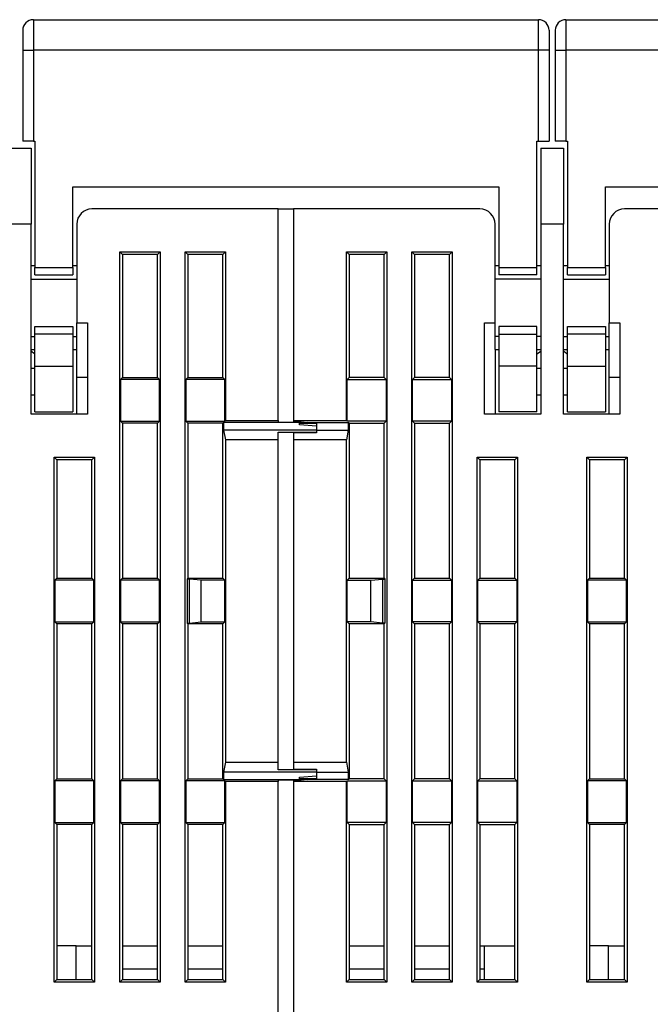
# Model space of a CAD drawing. Extents: x 44 to 594, y 0 to 397.
# Drawn here: x 415 to 457, y 332 to 397 of the extents above; entities that cross this region are included whole.
import ezdxf

# ---------------------------------------------------------------- set-up
doc = ezdxf.new("R2010")
doc.units = 0
doc.linetypes.add('HIDDENNEW0', pattern=[4.5, 1.5, -1.5, 1.5])
doc.layers.add('MUOTOVIIVAT', color=40, linetype='HIDDENNEW0')
doc.layers.add('TANGVIIVATNONDEF', color=3, linetype='HIDDENNEW0')

msp = doc.modelspace()

# ---------------------------------------------------------------- linework, layer by layer
at = {"layer": 'MUOTOVIIVAT', "color": 40, "linetype": 'CONTINUOUS'}
for p, q in [((416.22795, 397.01313), (449.42795, 397.01313)), ((451.22795, 397.01313), (484.42795, 397.01313)), ((415.52795, 396.31313), (415.52795, 395.01313)), ((450.12795, 396.31313), (450.12795, 395.01313)), ((450.52795, 396.31313), (450.52795, 395.01313)), ((415.52795, 395.01313), (415.52795, 389.01313)), ((450.12795, 395.01313), (450.12795, 389.01313)), ((450.52795, 395.01313), (450.52795, 389.01313)), ((416.22795, 389.01313), (415.52795, 389.01313)), ((416.22795, 389.01313), (416.32795, 389.01313)), ((416.32795, 389.01313), (416.32795, 380.71313)), ((449.32795, 389.01313), (449.42795, 389.01313)), ((449.32795, 380.71313), (449.32795, 389.01313)), ((449.42795, 389.01313), (450.12795, 389.01313)), ((451.22795, 389.01313), (450.52795, 389.01313)), ((451.22795, 389.01313), (451.32795, 389.01313)), ((451.32795, 389.01313), (451.32795, 380.71313)), ((414.57795, 388.55664), (416.07795, 388.55664)), ((416.07795, 388.55664), (416.07795, 383.55664)), ((449.57795, 388.55664), (451.07795, 388.55664)), ((449.57795, 388.55664), (449.57795, 383.55664)), ((451.07795, 388.55664), (451.07795, 383.55664)), ((418.82795, 380.71313), (418.82795, 386.01313)), ((418.82795, 386.01313), (446.82795, 386.01313)), ((446.82795, 386.01313), (446.82795, 380.71313)), ((453.82795, 380.71313), (453.82795, 386.01313)), ((453.82795, 386.01313), (481.82795, 386.01313)), ((432.32795, 384.55664), (420.07795, 384.55664)), ((432.32795, 384.55664), (433.32793, 384.55662)), ((432.32795, 370.63162), (432.32795, 384.55664)), ((433.32795, 384.55664), (433.32795, 370.63162)), ((445.57795, 384.55664), (433.32795, 384.55664)), ((467.32795, 384.55664), (455.07795, 384.55664)), ((416.07794, 383.55665), (414.57795, 383.55665)), ((416.07795, 371.05664), (416.07795, 383.55664)), ((419.07795, 383.55664), (419.07795, 377.05664)), ((446.57795, 377.05664), (446.57795, 383.55664)), ((451.07798, 383.55665), (449.57794, 383.55665)), ((449.57795, 383.55664), (449.57795, 371.05664)), ((451.07795, 371.05664), (451.07795, 383.55664)), ((454.07795, 383.55664), (454.07795, 377.05664)), ((421.90299, 333.68168), (421.90299, 381.7316)), ((421.90299, 381.7316), (422.07795, 381.55664)), ((421.90299, 381.7316), (424.55295, 381.7316)), ((424.37794, 381.55664), (424.55295, 381.7316)), ((424.55295, 381.7316), (424.55295, 333.68168)), ((426.20298, 381.7316), (426.37794, 381.55664)), ((426.20298, 381.7316), (428.85293, 381.7316)), ((426.20298, 333.68168), (426.20298, 381.7316)), ((428.67797, 381.55664), (428.85293, 381.7316)), ((428.85293, 381.7316), (428.85293, 370.63162)), ((436.97796, 381.55664), (436.803, 381.7316)), ((436.803, 370.63162), (436.803, 381.7316)), ((436.803, 381.7316), (439.45295, 381.7316)), ((439.45295, 381.7316), (439.27794, 381.55664)), ((439.45295, 381.7316), (439.45295, 333.68168)), ((441.10298, 381.7316), (443.75294, 381.7316)), ((441.27794, 381.55664), (441.10298, 381.7316)), ((441.10298, 333.68168), (441.10298, 381.7316)), ((443.75294, 381.7316), (443.57798, 381.55664)), ((443.75294, 381.7316), (443.75294, 333.68168)), ((424.37794, 381.55664), (422.07795, 381.55664)), ((422.07795, 381.55664), (422.07795, 373.45664)), ((424.37794, 373.45664), (424.37794, 381.55664)), ((428.67797, 381.55664), (426.37794, 381.55664)), ((426.37794, 381.55664), (426.37794, 373.45664)), ((428.67797, 373.45664), (428.67797, 381.55664)), ((436.97796, 381.55664), (436.97796, 373.45664)), ((439.27794, 381.55664), (436.97796, 381.55664)), ((439.27794, 373.45664), (439.27794, 381.55664)), ((443.57798, 381.55664), (441.27794, 381.55664)), ((441.27794, 381.55664), (441.27794, 373.45664)), ((443.57798, 373.45664), (443.57798, 381.55664)), ((416.32793, 380.80665), (416.07794, 380.80665)), ((416.32793, 380.71311), (418.82794, 380.71311)), ((416.32795, 380.21313), (416.32795, 380.71313)), ((419.07797, 380.80665), (418.82794, 380.80665)), ((418.82795, 380.71313), (418.82795, 380.21313)), ((446.82794, 380.80665), (446.57796, 380.80665)), ((446.82794, 380.71311), (449.32795, 380.71311)), ((446.82795, 380.71313), (446.82795, 380.21313)), ((449.57794, 380.80665), (449.32795, 380.80665)), ((449.32795, 380.21313), (449.32795, 380.71313)), ((451.32796, 380.80665), (451.07798, 380.80665)), ((451.32795, 380.21313), (451.32795, 380.71313)), ((451.32796, 380.71311), (453.82797, 380.71311)), ((453.82795, 380.71313), (453.82795, 380.21313)), ((454.07796, 380.80665), (453.82797, 380.80665)), ((416.07794, 379.9441), (419.07797, 379.9441)), ((416.32795, 380.21313), (418.82795, 380.21313)), ((449.57794, 379.9441), (446.57796, 379.9441)), ((449.32795, 380.21313), (446.82795, 380.21313)), ((451.07798, 379.9441), (454.07796, 379.9441)), ((451.32795, 380.21313), (453.82795, 380.21313)), ((416.32795, 376.81313), (418.82795, 376.81313)), ((416.32795, 376.31313), (416.32795, 376.81313)), ((418.82795, 376.81313), (418.82795, 376.31313)), ((419.07795, 377.05664), (419.77795, 377.05664)), ((419.07795, 376.16918), (419.07797, 377.05662)), ((419.77795, 377.05664), (419.77795, 371.05664)), ((445.87795, 377.05664), (446.57795, 377.05664)), ((445.87795, 371.05664), (445.87795, 377.05664)), ((446.57795, 376.16918), (446.57796, 377.05662)), ((446.82795, 376.81313), (446.82795, 376.31313)), ((449.32795, 376.81313), (446.82795, 376.81313)), ((449.32795, 376.31313), (449.32795, 376.81313)), ((451.32795, 376.81313), (453.82795, 376.81313)), ((451.32795, 376.31313), (451.32795, 376.81313)), ((453.82795, 376.81313), (453.82795, 376.31313)), ((454.07795, 377.05664), (454.77795, 377.05664)), ((454.07795, 376.16918), (454.07796, 377.05662)), ((454.77795, 377.05664), (454.77795, 371.05664)), ((416.07794, 376.1692), (416.32793, 376.1692)), ((418.82794, 376.31314), (416.32793, 376.31314)), ((416.32795, 374.21313), (416.32795, 376.31313)), ((418.82795, 376.31313), (418.82795, 374.21313)), ((418.82795, 376.16918), (419.07797, 376.1692)), ((419.07795, 375.30674), (419.07795, 376.16918)), ((446.57795, 375.30674), (446.57795, 376.16918)), ((446.82795, 376.16918), (446.57796, 376.1692)), ((446.82794, 376.31314), (449.32795, 376.31314)), ((446.82795, 376.31313), (446.82795, 374.21313)), ((449.32795, 374.21313), (449.32795, 376.31313)), ((449.57794, 376.1692), (449.32795, 376.16918)), ((451.07798, 376.1692), (451.32796, 376.1692)), ((451.32795, 374.21313), (451.32795, 376.31313)), ((453.82797, 376.31314), (451.32796, 376.31314)), ((453.82795, 376.31313), (453.82795, 374.21313)), ((453.82797, 376.1692), (454.07796, 376.1692)), ((454.07795, 375.30674), (454.07795, 376.16918)), ((416.07794, 375.30665), (416.32793, 375.30665)), ((418.82794, 375.30665), (419.07797, 375.30665)), ((419.07795, 373.45664), (419.07797, 375.30665)), ((446.57796, 375.30665), (446.57795, 371.05664)), ((446.57796, 375.30665), (446.82794, 375.30665)), ((449.32795, 375.30665), (449.57794, 375.30665)), ((451.07798, 375.30665), (451.32796, 375.30665)), ((453.82797, 375.30665), (454.07796, 375.30665)), ((454.07795, 373.45664), (454.07796, 375.30665)), ((416.32793, 374.05664), (416.07794, 374.05664)), ((416.32793, 374.21314), (418.82794, 374.21314)), ((416.32795, 371.21313), (416.32795, 374.21313)), ((418.82795, 374.21313), (418.82795, 371.21313)), ((449.32795, 374.21314), (446.82794, 374.21314)), ((446.82795, 374.21313), (446.82795, 371.21313)), ((449.32795, 371.21313), (449.32795, 374.21313)), ((449.57794, 374.05664), (449.32795, 374.05664)), ((451.32796, 374.05664), (451.07798, 374.05664)), ((451.32795, 371.21313), (451.32795, 374.21313)), ((451.32796, 374.21314), (453.82797, 374.21314)), ((453.82795, 374.21313), (453.82795, 371.21313)), ((419.77795, 373.45664), (419.07795, 373.45664)), ((419.07795, 371.05664), (419.07795, 373.45664)), ((422.07795, 373.45664), (421.94673, 373.32542)), ((421.94673, 373.32542), (421.94673, 370.58788)), ((424.50921, 373.32542), (421.94673, 373.32542)), ((422.07795, 373.45664), (424.37794, 373.45664)), ((424.50921, 373.32542), (424.37794, 373.45664)), ((424.50921, 370.58788), (424.50921, 373.32542)), ((426.37794, 373.45664), (426.24672, 373.32542)), ((428.80919, 373.32542), (426.24672, 373.32542)), ((426.24672, 373.32542), (426.24672, 370.58788)), ((426.37794, 373.45664), (428.67797, 373.45664)), ((428.80919, 373.32542), (428.67797, 373.45664)), ((428.80919, 370.58788), (428.80919, 373.32542)), ((436.84674, 373.32542), (436.97796, 373.45664)), ((436.84674, 370.58788), (436.84674, 373.32542)), ((436.84674, 373.32542), (439.40916, 373.32542)), ((439.27794, 373.45664), (436.97796, 373.45664)), ((439.27794, 373.45664), (439.40916, 373.32542)), ((439.40916, 373.32542), (439.40916, 370.58788)), ((441.14672, 373.32542), (441.27794, 373.45664)), ((441.14672, 373.32542), (443.7092, 373.32542)), ((441.14672, 370.58788), (441.14672, 373.32542)), ((443.57798, 373.45664), (441.27794, 373.45664)), ((443.57798, 373.45664), (443.7092, 373.32542)), ((443.7092, 373.32542), (443.7092, 370.58788)), ((454.77795, 373.45664), (454.07795, 373.45664)), ((454.07795, 371.05664), (454.07795, 373.45664)), ((416.07794, 372.31959), (416.32795, 372.31962)), ((449.32795, 372.31959), (449.57794, 372.31959)), ((451.07798, 372.31959), (451.32795, 372.31962)), ((419.77795, 371.05664), (416.07795, 371.05664)), ((416.32795, 371.21313), (418.82795, 371.21313)), ((428.85293, 370.63162), (428.80919, 370.58788)), ((428.85293, 370.63162), (432.32795, 370.63162)), ((432.32795, 370.63162), (432.32795, 370.53538)), ((433.32793, 370.63162), (436.803, 370.63162)), ((433.32795, 370.63162), (433.32795, 370.54413)), ((436.803, 370.63162), (436.84674, 370.58788)), ((449.57795, 371.05664), (445.87795, 371.05664)), ((449.32795, 371.21313), (446.82795, 371.21313)), ((454.77795, 371.05664), (451.07795, 371.05664)), ((451.32795, 371.21313), (453.82795, 371.21313)), ((421.94673, 370.58788), (422.07795, 370.45666)), ((421.94673, 370.58788), (424.50921, 370.58788)), ((422.07795, 370.45666), (422.07795, 360.25666)), ((424.37794, 370.45666), (422.07795, 370.45666)), ((424.37794, 370.45666), (424.50921, 370.58788)), ((424.37794, 360.25666), (424.37794, 370.45666)), ((426.24672, 370.58788), (428.80919, 370.58788)), ((426.24672, 370.58788), (426.37794, 370.45666)), ((426.37794, 370.45666), (426.37794, 360.25666)), ((428.67797, 370.45666), (426.37794, 370.45666)), ((428.67797, 370.45666), (428.73046, 370.50915)), ((428.67797, 360.25666), (428.67797, 370.45666)), ((428.73046, 370.50915), (428.73046, 370.00913)), ((433.72795, 370.50915), (428.73046, 370.50915)), ((428.73046, 370.00913), (428.85293, 369.35628)), ((434.82797, 370.00913), (428.73046, 370.00913)), ((432.32795, 370.53539), (433.32793, 370.53538)), ((433.32793, 370.54414), (433.82794, 370.54414)), ((433.72795, 370.54413), (433.72795, 370.53538)), ((433.72795, 370.53538), (433.72795, 370.50913)), ((433.72795, 370.35664), (433.72795, 370.50913)), ((433.72795, 370.45664), (434.82797, 370.45666)), ((434.82795, 370.2604), (433.72795, 370.35664)), ((433.82795, 370.54413), (434.22795, 370.50913)), ((434.82795, 370.45664), (434.22795, 370.50913)), ((434.22796, 370.50915), (436.92547, 370.50915)), ((434.82795, 370.45664), (434.82795, 370.00913)), ((434.82795, 370.00913), (434.82795, 369.82261)), ((434.82797, 370.00913), (436.92547, 370.00913)), ((436.92547, 370.00913), (436.803, 369.35628)), ((439.40916, 370.58788), (436.84674, 370.58788)), ((436.97796, 370.45666), (436.92547, 370.50915)), ((436.92547, 370.50915), (436.92547, 370.00913)), ((436.97796, 370.45666), (439.27794, 370.45666)), ((436.97796, 370.45666), (436.97796, 360.25666)), ((439.40916, 370.58788), (439.27794, 370.45666)), ((439.27794, 360.25666), (439.27794, 370.45666)), ((443.7092, 370.58788), (441.14672, 370.58788)), ((441.27794, 370.45666), (441.14672, 370.58788)), ((441.27794, 370.45666), (443.57798, 370.45666)), ((441.27794, 370.45666), (441.27794, 360.25666)), ((443.7092, 370.58788), (443.57798, 370.45666)), ((443.57798, 360.25666), (443.57798, 370.45666)), ((428.85293, 369.35628), (428.85293, 348.157)), ((432.32795, 369.35628), (428.85293, 369.35628)), ((432.32795, 369.3563), (432.32795, 369.86924)), ((432.32795, 369.86921), (434.82797, 369.86921)), ((432.32795, 348.15698), (432.32795, 369.3563)), ((434.82797, 369.82263), (433.32793, 369.82263)), ((436.803, 369.35628), (433.32793, 369.35628)), ((433.32795, 369.82261), (433.32795, 369.3563)), ((433.32795, 369.3563), (433.32795, 348.15698)), ((436.803, 348.157), (436.803, 369.35628)), ((417.60296, 333.68168), (417.60296, 368.23159)), ((417.60296, 368.23159), (417.77797, 368.05663)), ((417.60296, 368.23159), (420.25291, 368.23159)), ((417.77797, 368.05663), (417.77797, 360.25666)), ((420.07795, 368.05663), (417.77797, 368.05663)), ((420.07795, 368.05663), (420.25291, 368.23159)), ((420.07795, 360.25666), (420.07795, 368.05663)), ((420.25291, 368.23159), (420.25291, 333.68168)), ((445.40297, 368.23159), (448.05292, 368.23159)), ((445.57793, 368.05663), (445.40297, 368.23159)), ((445.40297, 333.68168), (445.40297, 368.23159)), ((447.87796, 368.05663), (445.57793, 368.05663)), ((445.57793, 368.05663), (445.57793, 360.25666)), ((448.05292, 368.23159), (447.87796, 368.05663)), ((447.87796, 360.25666), (447.87796, 368.05663)), ((448.05292, 368.23159), (448.05292, 333.68168)), ((452.60299, 333.68168), (452.60299, 368.23159)), ((452.60299, 368.23159), (452.77795, 368.05663)), ((452.60299, 368.23159), (455.25294, 368.23159)), ((452.77795, 368.05663), (452.77795, 360.25666)), ((455.07793, 368.05663), (452.77795, 368.05663)), ((455.07793, 368.05663), (455.25294, 368.23159)), ((455.07793, 360.25666), (455.07793, 368.05663)), ((455.25294, 368.23159), (455.25294, 333.68168)), ((417.77797, 360.25666), (417.6467, 360.12538)), ((417.77797, 360.25666), (420.07795, 360.25666)), ((420.20917, 360.12538), (420.07795, 360.25666)), ((422.07795, 360.25666), (421.94673, 360.12538)), ((422.07795, 360.25666), (424.37794, 360.25666)), ((424.50921, 360.12538), (424.37794, 360.25666)), ((426.37794, 360.25666), (426.32545, 360.20417)), ((426.37794, 360.25666), (428.67797, 360.25666)), ((428.80919, 360.12538), (428.67797, 360.25666)), ((436.84674, 360.12538), (436.97796, 360.25666)), ((436.97796, 360.25666), (439.27794, 360.25666)), ((439.27794, 360.25666), (439.33043, 360.20417)), ((441.14672, 360.12538), (441.27794, 360.25666)), ((441.27794, 360.25666), (443.57798, 360.25666)), ((443.57798, 360.25666), (443.7092, 360.12538)), ((445.44671, 360.12538), (445.57793, 360.25666)), ((445.57793, 360.25666), (447.87796, 360.25666)), ((447.87796, 360.25666), (448.00918, 360.12538)), ((452.77795, 360.25666), (452.64673, 360.12538)), ((452.77795, 360.25666), (455.07793, 360.25666)), ((455.2092, 360.12538), (455.07793, 360.25666)), ((417.6467, 360.12538), (417.6467, 357.38785)), ((420.20917, 360.12538), (417.6467, 360.12538)), ((420.20917, 357.38785), (420.20917, 360.12538)), ((421.94673, 360.12538), (421.94673, 357.38785)), ((424.50921, 360.12538), (421.94673, 360.12538)), ((424.50921, 357.38785), (424.50921, 360.12538)), ((426.32545, 360.20417), (426.32545, 357.30911)), ((426.49151, 360.20417), (426.32545, 360.20417)), ((426.49151, 357.30911), (426.49151, 360.20417)), ((427.24669, 360.12538), (426.49151, 360.20417)), ((427.24669, 357.38785), (427.24669, 360.12538)), ((428.80919, 360.12538), (427.24669, 360.12538)), ((428.80919, 357.38785), (428.80919, 360.12538)), ((436.84674, 357.38785), (436.84674, 360.12538)), ((436.84674, 360.12538), (438.40919, 360.12538)), ((438.40919, 360.12538), (439.16437, 360.20417)), ((438.40919, 357.38785), (438.40919, 360.12538)), ((439.16437, 360.20417), (439.16437, 357.30911)), ((439.16437, 360.20417), (439.33043, 360.20417)), ((439.33043, 360.20417), (439.33043, 357.30911)), ((441.14672, 360.12538), (443.7092, 360.12538)), ((441.14672, 357.38785), (441.14672, 360.12538)), ((443.7092, 360.12538), (443.7092, 357.38785)), ((445.44671, 360.12538), (448.00918, 360.12538)), ((445.44671, 357.38785), (445.44671, 360.12538)), ((448.00918, 360.12538), (448.00918, 357.38785)), ((452.64673, 360.12538), (452.64673, 357.38785)), ((455.2092, 360.12538), (452.64673, 360.12538)), ((455.2092, 357.38785), (455.2092, 360.12538)), ((417.6467, 357.38785), (417.77797, 357.25663)), ((417.6467, 357.38785), (420.20917, 357.38785)), ((417.77797, 357.25663), (417.77797, 347.05662)), ((420.07795, 357.25663), (417.77797, 357.25663)), ((420.07795, 357.25663), (420.20917, 357.38785)), ((420.07795, 347.05662), (420.07795, 357.25663)), ((421.94673, 357.38785), (422.07795, 357.25663)), ((421.94673, 357.38785), (424.50921, 357.38785)), ((424.37794, 357.25663), (422.07795, 357.25663)), ((422.07795, 357.25663), (422.07795, 347.05662)), ((424.37794, 357.25663), (424.50921, 357.38785)), ((424.37794, 347.05662), (424.37794, 357.25663)), ((426.32545, 357.30911), (426.49151, 357.30911)), ((426.32545, 357.30911), (426.37794, 357.25663)), ((426.37794, 357.25663), (426.37794, 347.05662)), ((428.67797, 357.25663), (426.37794, 357.25663)), ((426.49151, 357.30911), (427.24669, 357.38785)), ((427.24669, 357.38785), (428.80919, 357.38785)), ((428.67797, 357.25663), (428.80919, 357.38785)), ((428.67797, 347.05662), (428.67797, 357.25663)), ((436.97796, 357.25663), (436.84674, 357.38785)), ((438.40919, 357.38785), (436.84674, 357.38785)), ((436.97796, 357.25663), (436.97796, 347.05662)), ((439.27794, 357.25663), (436.97796, 357.25663)), ((439.16437, 357.30911), (438.40919, 357.38785)), ((439.33043, 357.30911), (439.16437, 357.30911)), ((439.33043, 357.30911), (439.27794, 357.25663)), ((439.27794, 347.05662), (439.27794, 357.25663)), ((443.7092, 357.38785), (441.14672, 357.38785)), ((441.27794, 357.25663), (441.14672, 357.38785)), ((443.57798, 357.25663), (441.27794, 357.25663)), ((441.27794, 357.25663), (441.27794, 347.05662)), ((443.7092, 357.38785), (443.57798, 357.25663)), ((443.57798, 347.05662), (443.57798, 357.25663)), ((448.00918, 357.38785), (445.44671, 357.38785)), ((445.57793, 357.25663), (445.44671, 357.38785)), ((447.87796, 357.25663), (445.57793, 357.25663)), ((445.57793, 357.25663), (445.57793, 347.05662)), ((448.00918, 357.38785), (447.87796, 357.25663)), ((447.87796, 347.05662), (447.87796, 357.25663)), ((452.64673, 357.38785), (452.77795, 357.25663)), ((452.64673, 357.38785), (455.2092, 357.38785)), ((452.77795, 357.25663), (452.77795, 347.05662)), ((455.07793, 357.25663), (452.77795, 357.25663)), ((455.07793, 357.25663), (455.2092, 357.38785)), ((455.07793, 347.05662), (455.07793, 357.25663)), ((428.85293, 348.157), (428.73046, 347.50415)), ((428.85293, 348.157), (432.32795, 348.157)), ((432.32795, 347.64404), (432.32795, 348.15698)), ((433.32793, 348.157), (436.803, 348.157)), ((433.32795, 348.15698), (433.32795, 347.69067)), ((436.803, 348.157), (436.92547, 347.50415)), ((428.73046, 347.50415), (428.73046, 347.00414)), ((434.82797, 347.50415), (428.73046, 347.50415)), ((434.82797, 347.64402), (432.32795, 347.64402)), ((433.32793, 347.69066), (434.82797, 347.69066)), ((434.82795, 347.69067), (434.82795, 347.50414)), ((434.82795, 347.50414), (434.82795, 347.05664)), ((434.82797, 347.50415), (436.92547, 347.50415)), ((436.92547, 347.50415), (436.92547, 347.00414)), ((417.77797, 347.05662), (417.6467, 346.9254)), ((417.6467, 346.9254), (417.6467, 344.18787)), ((420.20917, 346.9254), (417.6467, 346.9254)), ((417.77797, 347.05662), (420.07795, 347.05662)), ((420.20917, 346.9254), (420.07795, 347.05662)), ((420.20917, 344.18787), (420.20917, 346.9254)), ((422.07795, 347.05662), (421.94673, 346.9254)), ((421.94673, 346.9254), (421.94673, 344.18787)), ((424.50921, 346.9254), (421.94673, 346.9254)), ((422.07795, 347.05662), (424.37794, 347.05662)), ((424.50921, 346.9254), (424.37794, 347.05662)), ((424.50921, 344.18787), (424.50921, 346.9254)), ((426.37794, 347.05662), (426.24672, 346.9254)), ((426.24672, 346.9254), (426.24672, 344.18787)), ((428.80919, 346.9254), (426.24672, 346.9254)), ((426.37794, 347.05662), (428.67797, 347.05662)), ((428.73046, 347.00414), (428.67797, 347.05662)), ((428.73046, 347.00414), (433.72795, 347.00414)), ((428.80919, 344.18787), (428.80919, 346.9254)), ((428.80919, 346.9254), (428.85293, 346.88166)), ((428.85293, 346.88166), (428.85293, 333.68168)), ((432.32795, 346.88166), (428.85293, 346.88166)), ((432.32795, 346.9779), (432.32795, 346.88166)), ((433.32793, 346.9779), (432.32795, 346.97789)), ((432.32795, 330.75664), (432.32795, 346.88166)), ((433.82794, 346.96914), (433.32793, 346.96914)), ((436.803, 346.88166), (433.32793, 346.88166)), ((433.32795, 346.96915), (433.32795, 346.88166)), ((433.32795, 346.88166), (433.32795, 330.75664)), ((433.72795, 347.15664), (434.82795, 347.25288)), ((433.72795, 347.00414), (433.72795, 347.15664)), ((434.82797, 347.05662), (433.72795, 347.05664)), ((433.72795, 347.00414), (433.72795, 346.9779)), ((433.72795, 346.9779), (433.72795, 346.96915)), ((434.22795, 347.00414), (433.82795, 346.96915)), ((434.22795, 347.00414), (434.82795, 347.05664)), ((436.92547, 347.00414), (434.22796, 347.00414)), ((436.84674, 346.9254), (436.803, 346.88166)), ((436.803, 333.68168), (436.803, 346.88166)), ((436.84674, 346.9254), (439.40916, 346.9254)), ((436.84674, 344.18787), (436.84674, 346.9254)), ((436.92547, 347.00414), (436.97796, 347.05662)), ((439.27794, 347.05662), (436.97796, 347.05662)), ((439.27794, 347.05662), (439.40916, 346.9254)), ((439.40916, 346.9254), (439.40916, 344.18787)), ((441.14672, 346.9254), (441.27794, 347.05662)), ((441.14672, 346.9254), (443.7092, 346.9254)), ((441.14672, 344.18787), (441.14672, 346.9254)), ((443.57798, 347.05662), (441.27794, 347.05662)), ((443.57798, 347.05662), (443.7092, 346.9254)), ((443.7092, 346.9254), (443.7092, 344.18787)), ((445.44671, 346.9254), (445.57793, 347.05662)), ((445.44671, 346.9254), (448.00918, 346.9254)), ((445.44671, 344.18787), (445.44671, 346.9254)), ((447.87796, 347.05662), (445.57793, 347.05662)), ((447.87796, 347.05662), (448.00918, 346.9254)), ((448.00918, 346.9254), (448.00918, 344.18787)), ((452.77795, 347.05662), (452.64673, 346.9254)), ((452.64673, 346.9254), (452.64673, 344.18787)), ((455.2092, 346.9254), (452.64673, 346.9254)), ((452.77795, 347.05662), (455.07793, 347.05662)), ((455.2092, 346.9254), (455.07793, 347.05662)), ((455.2092, 344.18787), (455.2092, 346.9254)), ((417.6467, 344.18787), (417.77797, 344.05664)), ((417.6467, 344.18787), (420.20917, 344.18787)), ((417.77797, 344.05664), (417.77797, 333.85664)), ((420.07795, 344.05664), (417.77797, 344.05664)), ((420.07795, 344.05664), (420.20917, 344.18787)), ((420.07795, 333.85664), (420.07795, 344.05664)), ((421.94673, 344.18787), (422.07795, 344.05664)), ((421.94673, 344.18787), (424.50921, 344.18787)), ((422.07795, 344.05664), (422.07795, 333.85664)), ((424.37794, 344.05664), (422.07795, 344.05664)), ((424.37794, 344.05664), (424.50921, 344.18787)), ((424.37794, 333.85664), (424.37794, 344.05664)), ((426.24672, 344.18787), (428.80919, 344.18787)), ((426.24672, 344.18787), (426.37794, 344.05664)), ((426.37794, 344.05664), (426.37794, 333.85664)), ((428.67797, 344.05664), (426.37794, 344.05664)), ((428.67797, 344.05664), (428.80919, 344.18787)), ((428.67797, 333.85664), (428.67797, 344.05664)), ((436.97796, 344.05664), (436.84674, 344.18787)), ((439.40916, 344.18787), (436.84674, 344.18787)), ((436.97796, 344.05664), (436.97796, 333.85664)), ((436.97796, 344.05664), (439.27794, 344.05664)), ((439.40916, 344.18787), (439.27794, 344.05664)), ((439.27794, 333.85664), (439.27794, 344.05664)), ((443.7092, 344.18787), (441.14672, 344.18787)), ((441.27794, 344.05664), (441.14672, 344.18787)), ((441.27794, 344.05664), (443.57798, 344.05664)), ((441.27794, 344.05664), (441.27794, 333.85664)), ((443.7092, 344.18787), (443.57798, 344.05664)), ((443.57798, 333.85664), (443.57798, 344.05664)), ((448.00918, 344.18787), (445.44671, 344.18787)), ((445.57793, 344.05664), (445.44671, 344.18787)), ((445.57793, 344.05664), (447.87796, 344.05664)), ((445.57793, 344.05664), (445.57793, 333.85664)), ((448.00918, 344.18787), (447.87796, 344.05664)), ((447.87796, 333.85664), (447.87796, 344.05664)), ((452.64673, 344.18787), (452.77795, 344.05664)), ((452.64673, 344.18787), (455.2092, 344.18787)), ((452.77795, 344.05664), (452.77795, 333.85664)), ((455.07793, 344.05664), (452.77795, 344.05664)), ((455.07793, 344.05664), (455.2092, 344.18787)), ((455.07793, 333.85664), (455.07793, 344.05664)), ((419.02793, 336.05663), (417.77797, 336.05663)), ((419.02795, 336.05664), (420.07795, 336.05663)), ((419.02795, 333.85664), (419.02795, 336.05664)), ((422.07795, 336.05663), (424.37794, 336.05663)), ((426.37794, 336.05663), (428.67797, 336.05663)), ((436.97796, 336.05663), (439.27794, 336.05663)), ((441.27794, 336.05663), (443.57798, 336.05663)), ((445.57793, 336.05663), (445.87795, 336.05664)), ((445.87796, 333.85664), (445.87795, 336.05664)), ((445.87795, 336.05664), (447.87796, 336.05663)), ((454.02795, 336.05664), (452.77795, 336.05664)), ((454.02795, 336.05664), (455.07793, 336.05663)), ((454.02795, 333.85664), (454.02795, 336.05664)), ((417.77797, 333.85664), (417.60296, 333.68168)), ((417.77797, 333.85664), (420.07795, 333.85664)), ((420.07795, 333.85664), (420.25291, 333.68168)), ((422.07795, 333.85664), (421.90299, 333.68168)), ((422.07795, 333.85664), (424.37794, 333.85664)), ((424.37794, 333.85664), (424.55295, 333.68168)), ((426.37794, 333.85664), (426.20298, 333.68168)), ((426.37794, 333.85664), (428.67797, 333.85664)), ((428.67797, 333.85664), (428.85293, 333.68168)), ((436.97796, 333.85664), (436.803, 333.68168)), ((436.97796, 333.85664), (439.27794, 333.85664)), ((439.27794, 333.85664), (439.45295, 333.68168)), ((441.27794, 333.85664), (441.10298, 333.68168)), ((441.27794, 333.85664), (443.57798, 333.85664)), ((443.57798, 333.85664), (443.75294, 333.68168)), ((445.57793, 333.85664), (445.40297, 333.68168)), ((445.57793, 333.85664), (447.87796, 333.85664)), ((447.87796, 333.85664), (448.05292, 333.68168)), ((452.77795, 333.85664), (452.60299, 333.68168)), ((452.77795, 333.85664), (455.07793, 333.85664)), ((455.07793, 333.85664), (455.25294, 333.68168)), ((420.25291, 333.68168), (417.60296, 333.68168)), ((424.55295, 333.68168), (421.90299, 333.68168)), ((428.85293, 333.68168), (426.20298, 333.68168)), ((439.45295, 333.68168), (436.803, 333.68168)), ((443.75294, 333.68168), (441.10298, 333.68168)), ((448.05292, 333.68168), (445.40297, 333.68168)), ((455.25294, 333.68168), (452.60299, 333.68168))]:
    msp.add_line(p, q, dxfattribs=at)
for points in [[(416.32795, 375.00658), (416.32164, 375.01119, -0.000356169), (416.31533, 375.01581, -0.000355658), (416.30902, 375.02044, -0.000355376), (416.30272, 375.02509, -0.000355386), (416.29642, 375.02974, -0.000355276), (416.29012, 375.03441, -0.000355154), (416.28382, 375.03909, -0.000354999), (416.27753, 375.04378, -0.00035491), (416.27124, 375.04849, -0.000354766), (416.26496, 375.0532, -0.000354668), (416.25868, 375.05793, -0.000354521), (416.2524, 375.06266, -0.000354425), (416.24612, 375.06741, -0.000354277), (416.23985, 375.07217, -0.000354179), (416.23358, 375.07695, -0.000354033), (416.22732, 375.08173, -0.000353939), (416.22105, 375.08653, -0.000353785), (416.21479, 375.09133, -0.000353673), (416.20854, 375.09615, -0.000353544), (416.20229, 375.10098, -0.000353497), (416.19604, 375.10583, -0.000353277), (416.18979, 375.11068, -0.000352995), (416.18355, 375.11555, -0.000353099), (416.17731, 375.12042, -0.000353632), (416.17107, 375.12531, -0.000352597), (416.16484, 375.13021, -0.000350336), (416.15861, 375.13512, -0.000353239), (416.15239, 375.14005, -0.000360321), (416.14615, 375.145, -0.000349887), (416.13994, 375.14993, -0.000326535), (416.13378, 375.15485, -0.000360385), (416.12752, 375.15986, -0.0004296), (416.12111, 375.165, -0.00032569), (416.1151, 375.16984, -0.000111297), (416.10967, 375.17421, -0.000459638), (416.1027, 375.17986, -0.000790327), (416.09198, 375.18859, -0.000385745), (416.07794, 375.20005, -0.000204172)], [(449.32795, 375.02754), (449.3345, 375.0308, 0.002529284), (449.34103, 375.03413, 0.002544724), (449.34754, 375.03754, 0.002509308), (449.35402, 375.04102, 0.002418603), (449.36049, 375.04456, 0.002348907), (449.36694, 375.04818, 0.002285756), (449.37336, 375.05186, 0.002225596), (449.37978, 375.05561, 0.002156606), (449.38617, 375.05942, 0.002095169), (449.39254, 375.06329, 0.002028889), (449.3989, 375.06722, 0.001969032), (449.40524, 375.07121, 0.001903433), (449.41157, 375.07526, 0.001844538), (449.41788, 375.07936, 0.001780201), (449.42417, 375.08352, 0.001722495), (449.43045, 375.08773, 0.001659335), (449.43672, 375.09199, 0.001602766), (449.44297, 375.09629, 0.001540757), (449.44921, 375.10065, 0.001485428), (449.45544, 375.10504, 0.001424767), (449.46165, 375.10949, 0.00137034), (449.46785, 375.11397, 0.001310266), (449.47404, 375.1185, 0.001257753), (449.48022, 375.12306, 0.001200611), (449.48639, 375.12766, 0.001146513), (449.49255, 375.1323, 0.001084589), (449.49869, 375.13697, 0.00104001), (449.50483, 375.14167, 0.000997113), (449.51098, 375.14642, 0.000926686), (449.51708, 375.15117, 0.000830554), (449.52315, 375.15592, 0.000843054), (449.5293, 375.16078, 0.00089831), (449.53559, 375.16578, 0.000677223), (449.5415, 375.17048, 0.000315339), (449.54683, 375.17475, 0.000792562), (449.55366, 375.18027, 0.001144328), (449.56418, 375.18882, 0.000544718), (449.57794, 375.20005, 0.000299697)], [(451.32795, 375.00658), (451.32164, 375.01119, -0.000356284), (451.31533, 375.01581, -0.000355749), (451.30902, 375.02044, -0.000355491), (451.30272, 375.02509, -0.000355582), (451.29642, 375.02974, -0.000355532), (451.29012, 375.03441, -0.000355464), (451.28382, 375.03909, -0.000355361), (451.27753, 375.04378, -0.000355334), (451.27124, 375.04849, -0.000355244), (451.26496, 375.0532, -0.000355206), (451.25868, 375.05793, -0.000355114), (451.2524, 375.06266, -0.000355079), (451.24612, 375.06741, -0.000354986), (451.23985, 375.07217, -0.000354949), (451.23358, 375.07695, -0.000354858), (451.22732, 375.08173, -0.000354827), (451.22106, 375.08653, -0.000354729), (451.2148, 375.09133, -0.000354678), (451.20854, 375.09615, -0.000354606), (451.20229, 375.10098, -0.000354622), (451.19604, 375.10583, -0.000354458), (451.1898, 375.11068, -0.000354239), (451.18355, 375.11555, -0.0003544), (451.17732, 375.12042, -0.000355001), (451.17108, 375.12531, -0.000354018), (451.16485, 375.13021, -0.00035181), (451.15862, 375.13512, -0.000354786), (451.1524, 375.14005, -0.000361973), (451.14616, 375.145, -0.000351541), (451.13996, 375.14993, -0.00032812), (451.13379, 375.15485, -0.00036222), (451.12753, 375.15986, -0.000431914), (451.12113, 375.165, -0.000327454), (451.11512, 375.16984, -0.000111807), (451.10969, 375.17421, -0.000462321), (451.10273, 375.17986, -0.000795216), (451.09201, 375.18859, -0.00038816), (451.07798, 375.20005, -0.00020544)]]:
    msp.add_lwpolyline(points, format="xyb", dxfattribs=at)
for centre, radius, start, end in [((416.22795, 396.31313), 0.7, 90, 180), ((449.42795, 396.31313), 0.7, 0, 90), ((451.22795, 396.31313), 0.7, 90, 180), ((420.07795, 383.55664), 1, 90, 180), ((445.57795, 383.55664), 1, 0, 90), ((455.07795, 383.55664), 1, 90, 180)]:
    msp.add_arc(centre, radius, start, end, dxfattribs=at)
at = {"layer": 'TANGVIIVATNONDEF', "color": 3, "linetype": 'CONTINUOUS'}
for p, q in [((416.22793, 397.01312), (416.22793, 395.01311)), ((449.42795, 395.01311), (449.42795, 397.01312)), ((451.22796, 397.01312), (451.22796, 395.01311)), ((415.52793, 395.01311), (416.22793, 395.01311)), ((449.42795, 395.01311), (416.22793, 395.01311)), ((416.22793, 395.01311), (416.22793, 389.01311)), ((449.42795, 389.01311), (449.42795, 395.01311)), ((450.12795, 395.01311), (449.42795, 395.01311)), ((450.52797, 395.01311), (451.22796, 395.01311)), ((484.42793, 395.01311), (451.22796, 395.01311)), ((451.22796, 395.01311), (451.22796, 389.01311)), ((422.07795, 334.55664), (424.37795, 334.55664)), ((426.37795, 334.55664), (428.67795, 334.55664)), ((436.97795, 334.55664), (439.27795, 334.55664)), ((441.27795, 334.55664), (443.57795, 334.55664)), ((445.57795, 334.55664), (445.87796, 334.55664))]:
    msp.add_line(p, q, dxfattribs=at)

doc.saveas('drawing.dxf')
